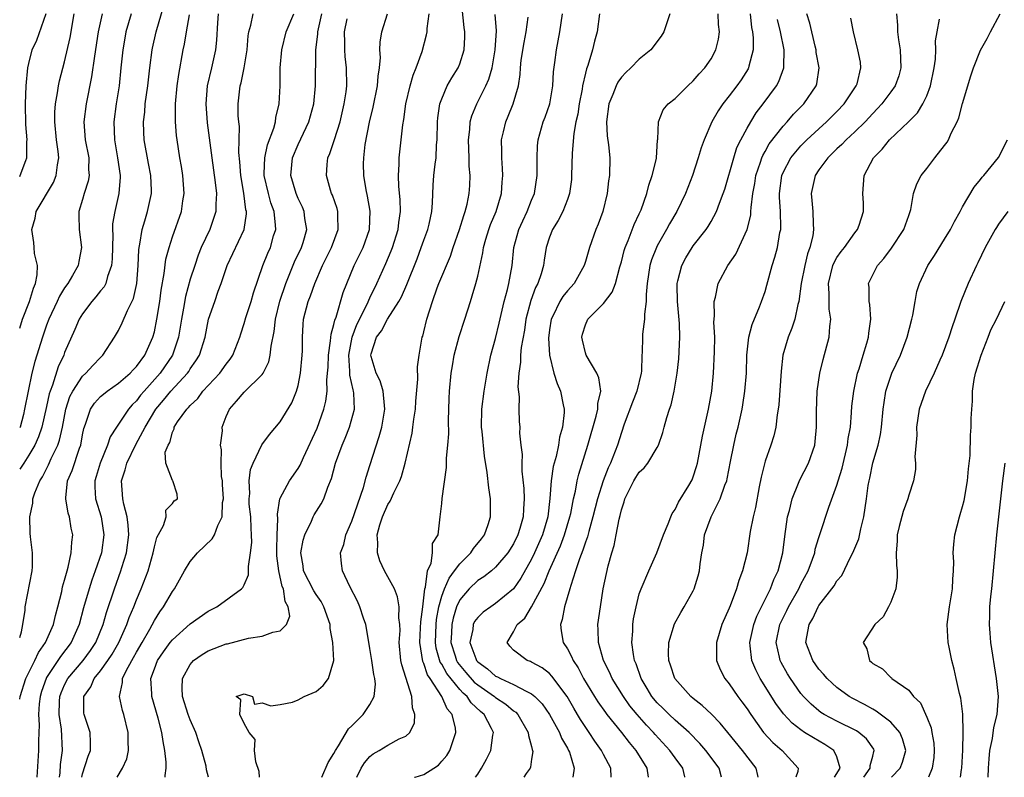
# Model space of a CAD drawing. Units: inches. Extents: x 2601000 to 2604000, y 1527000 to 1530000.
# Drawn here: x 2601000 to 2601110, y 1527000 to 1527084 of the extents above; entities that cross this region are included whole.
import ezdxf

# ---------------------------------------------------------------- set-up
doc = ezdxf.new("R2010")
doc.units = ezdxf.units.IN
doc.header["$MEASUREMENT"] = 0
doc.layers.add('LD26011527_2ft', color=254, linetype='Continuous')

msp = doc.modelspace()

# ---------------------------------------------------------------- linework, layer by layer
at = {"layer": 'LD26011527_2ft'}
for points, elevation in [([(2601033.66, 1527000), (2601034.35, 1527001.65), (2601035, 1527002.66), (2601035.17, 1527003), (2601035.5, 1527003.5), (2601036.62, 1527005.38), (2601037, 1527005.74), (2601038.26, 1527007), (2601039, 1527008.09), (2601039.49, 1527009), (2601039.61, 1527010.39), (2601039.54, 1527011), (2601039.43, 1527011.43), (2601039.21, 1527013), (2601039, 1527014.35), (2601038.61, 1527016.61), (2601038.53, 1527017), (2601038.27, 1527017.73), (2601037.88, 1527019), (2601037.61, 1527019.61), (2601036.76, 1527021.24), (2601035.94, 1527023), (2601035.82, 1527023.82), (2601035.72, 1527025), (2601036.08, 1527025.92), (2601036.31, 1527027), (2601037, 1527028.53), (2601038.27, 1527032.27), (2601038.57, 1527033.43), (2601039, 1527034.71), (2601040.04, 1527037.96), (2601040.31, 1527039), (2601040.67, 1527041), (2601040.61, 1527041.39), (2601040.49, 1527043), (2601040.14, 1527044.14), (2601039.69, 1527045), (2601039.14, 1527046.86), (2601039.1, 1527047), (2601039.14, 1527047.14), (2601039.73, 1527049), (2601040.28, 1527049.72), (2601040.94, 1527051), (2601042.23, 1527053), (2601042.5, 1527053.5), (2601043.11, 1527054.89), (2601044.25, 1527057.75), (2601044.72, 1527059), (2601045, 1527059.82), (2601045.44, 1527061), (2601045.58, 1527061.58), (2601045.88, 1527063), (2601045.98, 1527063.98), (2601046.05, 1527065.95), (2601046.13, 1527067), (2601046.26, 1527068.26), (2601046.37, 1527069), (2601046.43, 1527070.43), (2601046.48, 1527071), (2601046.52, 1527073), (2601046.57, 1527073.43), (2601046.79, 1527075), (2601047, 1527075.57), (2601047.61, 1527077), (2601048.11, 1527077.89), (2601048.81, 1527079), (2601049, 1527079.46), (2601049.51, 1527081), (2601049.57, 1527082.43), (2601049.57, 1527083), (2601049.49, 1527083.49), (2601049.12, 1527087.12)], 8138), ([(2601000, 1527015.57), (2601000.2, 1527016.2), (2601000.36, 1527017), (2601000.6, 1527018.6), (2601000.62, 1527019), (2601001.39, 1527023), (2601001.43, 1527023.43), (2601001.44, 1527025), (2601001.21, 1527026.79), (2601001.18, 1527027.18), (2601001.13, 1527029), (2601001.48, 1527030.52), (2601001.48, 1527031), (2601001.69, 1527031.69), (2601002.23, 1527033), (2601002.54, 1527033.46), (2601003.2, 1527034.8), (2601003.51, 1527035.51), (2601004.24, 1527037), (2601004.44, 1527037.56), (2601004.75, 1527039), (2601005.14, 1527041), (2601005.6, 1527042.4), (2601005.92, 1527043), (2601007, 1527044.68), (2601007.35, 1527045), (2601008.13, 1527045.87), (2601009, 1527046.75), (2601009.27, 1527047), (2601010.56, 1527049), (2601011, 1527049.77), (2601011.4, 1527050.6), (2601011.99, 1527051.99), (2601012.68, 1527053.32), (2601013.04, 1527055), (2601013.19, 1527057), (2601013.26, 1527058.74), (2601013.29, 1527059), (2601013.38, 1527059.38), (2601013.65, 1527061), (2601013.95, 1527061.95), (2601014.25, 1527063), (2601014.66, 1527065), (2601014.66, 1527065.34), (2601014.59, 1527067), (2601014.34, 1527068.34), (2601013.87, 1527071), (2601013.83, 1527071.83), (2601013.79, 1527073), (2601013.92, 1527074.08), (2601013.99, 1527075), (2601014.27, 1527077), (2601014.5, 1527079), (2601014.76, 1527081), (2601014.8, 1527081.2), (2601015.21, 1527083), (2601016.05, 1527085.95)], 8120), ([(2601000, 1527066.91), (2601000.06, 1527067), (2601000.67, 1527068.67), (2601000.81, 1527069), (2601000.81, 1527070.81), (2601000.83, 1527071), (2601000.7, 1527072.69), (2601000.66, 1527075), (2601000.73, 1527077), (2601000.89, 1527079), (2601001, 1527079.5), (2601001.4, 1527081), (2601001.92, 1527082.08), (2601002.96, 1527085.04)], 8112), ([(2601012.42, 1527085), (2601011.82, 1527083), (2601011.69, 1527082.31), (2601011.48, 1527081), (2601011.28, 1527079), (2601011.06, 1527077), (2601010.75, 1527075), (2601010.49, 1527073), (2601010.55, 1527071), (2601010.9, 1527069), (2601011.17, 1527067), (2601011.17, 1527066.83), (2601011.04, 1527065), (2601010.59, 1527063), (2601010.35, 1527061.65), (2601010.32, 1527061), (2601010.36, 1527060.36), (2601010.28, 1527057.72), (2601010.22, 1527057), (2601009.76, 1527055.76), (2601009.58, 1527055), (2601009.39, 1527054.61), (2601009, 1527054.16), (2601008.49, 1527053.51), (2601008.05, 1527053), (2601007, 1527051.61), (2601006.63, 1527051), (2601006.15, 1527049.85), (2601005, 1527047.29), (2601004.9, 1527047), (2601004.3, 1527045.7), (2601003.67, 1527043.67), (2601003.4, 1527043), (2601003.3, 1527042.7), (2601003, 1527041.28), (2601002.46, 1527039), (2601002.09, 1527037.91), (2601001.67, 1527037), (2601001, 1527035.86), (2601000.46, 1527035), (2601000, 1527034.32)], 8118), ([(2601009.2, 1527085), (2601008.75, 1527083), (2601008.32, 1527080.32), (2601008.01, 1527077.99), (2601007.42, 1527075), (2601007.15, 1527073), (2601007.3, 1527071), (2601007.69, 1527069), (2601007.68, 1527067.68), (2601007.73, 1527067), (2601007.63, 1527066.37), (2601007.18, 1527065), (2601007, 1527064.34), (2601006.59, 1527063), (2601006.57, 1527062.57), (2601006.62, 1527061), (2601006.89, 1527059), (2601006.57, 1527057.43), (2601006.5, 1527057), (2601005.89, 1527055.89), (2601005.36, 1527055), (2601005, 1527054.49), (2601004.43, 1527053.57), (2601004.19, 1527053), (2601003.25, 1527051), (2601003, 1527050.34), (2601002.53, 1527049), (2601001.68, 1527046.32), (2601001.35, 1527045), (2601000.93, 1527043), (2601000.55, 1527041), (2601000.41, 1527040.41), (2601000.04, 1527039), (2601000, 1527038.91)], 8116), ([(2601000, 1527050.02), (2601000.33, 1527051), (2601001.11, 1527053), (2601001.53, 1527054.47), (2601001.76, 1527055), (2601001.95, 1527055.95), (2601001.97, 1527057), (2601001.66, 1527058.34), (2601001.63, 1527059), (2601001.56, 1527059.56), (2601001.34, 1527061), (2601001.72, 1527062.28), (2601001.85, 1527063), (2601003.75, 1527066.25), (2601004.08, 1527067), (2601004.21, 1527068.21), (2601004.37, 1527069), (2601004.3, 1527069.7), (2601004.1, 1527071), (2601003.9, 1527073), (2601003.92, 1527074.08), (2601003.99, 1527075), (2601004.22, 1527076.22), (2601004.32, 1527077), (2601004.43, 1527077.57), (2601005, 1527079.66), (2601005.61, 1527082.39), (2601006.08, 1527085)], 8114), ([(2601000, 1527008.69), (2601000.06, 1527009), (2601000.68, 1527011), (2601001.67, 1527013), (2601002.09, 1527013.91), (2601002.86, 1527015), (2601003.75, 1527017), (2601003.98, 1527018.02), (2601004.26, 1527019), (2601004.68, 1527020.68), (2601004.78, 1527021.22), (2601005, 1527021.95), (2601005.27, 1527023), (2601005.4, 1527023.4), (2601005.75, 1527025), (2601005.81, 1527026.19), (2601005.92, 1527027), (2601005.74, 1527027.74), (2601005.54, 1527029), (2601005.4, 1527029.4), (2601005.12, 1527031), (2601005.12, 1527031.12), (2601005.31, 1527033), (2601005.83, 1527034.17), (2601006.67, 1527036.67), (2601006.8, 1527037), (2601007, 1527038.14), (2601007.14, 1527038.86), (2601007.32, 1527039.32), (2601007.88, 1527041), (2601008.33, 1527041.67), (2601009, 1527042.4), (2601009.32, 1527042.68), (2601009.73, 1527043), (2601011, 1527043.88), (2601012.29, 1527045), (2601012.62, 1527045.38), (2601013, 1527045.76), (2601013.93, 1527047), (2601014.84, 1527049), (2601015, 1527049.6), (2601015.28, 1527051), (2601015.59, 1527053), (2601015.74, 1527054.26), (2601016.09, 1527056.09), (2601016.29, 1527057.71), (2601016.63, 1527059), (2601017, 1527060.17), (2601018.01, 1527063), (2601018.18, 1527064.18), (2601018.32, 1527065), (2601018.17, 1527067), (2601018.01, 1527068.01), (2601017.83, 1527069), (2601017.53, 1527071), (2601017.47, 1527071.47), (2601017.34, 1527073), (2601017.36, 1527074.64), (2601017.34, 1527075), (2601017.53, 1527077), (2601017.72, 1527078.28), (2601018.21, 1527081), (2601018.35, 1527081.65), (2601018.56, 1527083), (2601018.9, 1527084.9)], 8122), ([(2601022.11, 1527085), (2601022.03, 1527084.03), (2601021.92, 1527082.08), (2601021.81, 1527081), (2601021.35, 1527079), (2601020.86, 1527077), (2601020.71, 1527075), (2601020.88, 1527072.88), (2601021.38, 1527069), (2601021.77, 1527066.23), (2601021.91, 1527065), (2601021.83, 1527063.83), (2601021.85, 1527063), (2601021.17, 1527061), (2601020.22, 1527059), (2601019.87, 1527058.13), (2601019.49, 1527057), (2601019, 1527055.46), (2601018.47, 1527053.53), (2601018.25, 1527052.25), (2601018, 1527051), (2601017.67, 1527049), (2601017.01, 1527047), (2601015.66, 1527045), (2601013.85, 1527043), (2601013.46, 1527042.54), (2601013, 1527041.92), (2601012.52, 1527041.48), (2601012.1, 1527041), (2601011, 1527039.33), (2601010.77, 1527039), (2601010.08, 1527037.92), (2601009.79, 1527037), (2601008.96, 1527035), (2601008.52, 1527033.48), (2601008.35, 1527033), (2601008.35, 1527032.35), (2601008.44, 1527031), (2601009.08, 1527029), (2601009.38, 1527027), (2601009.11, 1527025), (2601008.42, 1527023), (2601008.03, 1527021.97), (2601007.73, 1527021), (2601007.12, 1527018.88), (2601006.62, 1527017), (2601005.74, 1527015), (2601004.55, 1527013.45), (2601003, 1527011.13), (2601002.93, 1527011), (2601002.43, 1527009.57), (2601002.27, 1527009), (2601002.17, 1527008.17), (2601002.09, 1527007), (2601002.16, 1527005.84), (2601002.08, 1527004.08), (2601002.1, 1527003), (2601001.9, 1527000)], 8124), ([(2601004.43, 1527000), (2601004.49, 1527000.49), (2601004.56, 1527001.44), (2601004.76, 1527003), (2601004.65, 1527005.35), (2601004.39, 1527007), (2601004.43, 1527008.43), (2601004.47, 1527009), (2601004.61, 1527009.39), (2601005, 1527010.29), (2601005.36, 1527011), (2601007.06, 1527013), (2601007.89, 1527014.11), (2601008.47, 1527015), (2601009.28, 1527017), (2601009.66, 1527018.34), (2601010.56, 1527021), (2601011.28, 1527023), (2601011.38, 1527023.38), (2601011.88, 1527025), (2601012.14, 1527027), (2601012.09, 1527028.09), (2601011.97, 1527029), (2601011.6, 1527030.4), (2601011.49, 1527031), (2601011.35, 1527033), (2601011.75, 1527034.25), (2601011.94, 1527035), (2601012.95, 1527037.05), (2601013.96, 1527039), (2601015.15, 1527041), (2601016.01, 1527041.99), (2601016.82, 1527043), (2601018.7, 1527045), (2601018.82, 1527045.18), (2601019, 1527045.47), (2601019.63, 1527046.37), (2601020.02, 1527047), (2601020.65, 1527049), (2601021.04, 1527051), (2601021.72, 1527053), (2601022.12, 1527054.12), (2601022.45, 1527055), (2601023.11, 1527057), (2601024.99, 1527061.01), (2601025.25, 1527062.75), (2601025.25, 1527063), (2601025.19, 1527063.19), (2601024.96, 1527065.04), (2601024.62, 1527067), (2601024.53, 1527068.53), (2601024.42, 1527069.58), (2601024.45, 1527071), (2601024.46, 1527072.46), (2601024.39, 1527073), (2601024.34, 1527073.66), (2601024.33, 1527075), (2601024.56, 1527077), (2601024.66, 1527077.34), (2601025, 1527079), (2601025.32, 1527081), (2601025.44, 1527082.56), (2601025.51, 1527083), (2601025.75, 1527083.75), (2601025.99, 1527085)], 8126), ([(2601006.92, 1527000), (2601007, 1527000.37), (2601007.63, 1527002.37), (2601007.88, 1527003), (2601007.89, 1527003.89), (2601007.83, 1527005), (2601007.17, 1527007), (2601007.16, 1527007.16), (2601007.15, 1527009), (2601007.91, 1527010.09), (2601008.3, 1527011), (2601009, 1527011.84), (2601009.81, 1527013), (2601010.29, 1527013.71), (2601011.05, 1527015), (2601011.93, 1527017), (2601012.2, 1527017.8), (2601012.71, 1527019), (2601013, 1527019.76), (2601013.54, 1527021), (2601014.29, 1527023), (2601014.85, 1527025), (2601015, 1527025.68), (2601015.29, 1527026.71), (2601016.03, 1527028.03), (2601016.32, 1527029), (2601016.27, 1527029.73), (2601017, 1527030.48), (2601017.2, 1527030.8), (2601017.59, 1527031), (2601017.54, 1527031.54), (2601017.05, 1527033), (2601017, 1527033.05), (2601016.29, 1527035), (2601016.21, 1527036.21), (2601016.53, 1527037), (2601016.72, 1527037.28), (2601017, 1527038.43), (2601017.21, 1527038.79), (2601017.22, 1527039), (2601017.59, 1527039.59), (2601018.6, 1527041), (2601018.81, 1527041.19), (2601019, 1527041.42), (2601019.83, 1527042.17), (2601020.41, 1527043), (2601022.28, 1527045), (2601023, 1527046.02), (2601023.45, 1527046.55), (2601023.74, 1527047), (2601024.51, 1527049), (2601024.62, 1527049.38), (2601025, 1527050.53), (2601025.19, 1527051.19), (2601025.78, 1527053), (2601026.05, 1527053.95), (2601027.09, 1527057), (2601027.63, 1527058.37), (2601027.92, 1527059), (2601028.28, 1527060.28), (2601028.51, 1527061), (2601028.5, 1527061.5), (2601028.32, 1527063), (2601027.96, 1527063.96), (2601027.69, 1527065), (2601027.23, 1527067), (2601027.24, 1527067.24), (2601027.29, 1527069), (2601027.58, 1527070.42), (2601028.29, 1527072.29), (2601028.47, 1527073), (2601028.52, 1527073.48), (2601028.89, 1527075), (2601028.99, 1527077.01), (2601029.02, 1527079), (2601029.19, 1527081), (2601029.68, 1527083), (2601030.52, 1527085)], 8128), ([(2601010.86, 1527000), (2601011.43, 1527001), (2601011.94, 1527002.06), (2601012.12, 1527003), (2601012.07, 1527004.07), (2601012.09, 1527005), (2601011.6, 1527007), (2601011.45, 1527007.45), (2601011.13, 1527009), (2601011.46, 1527010.54), (2601011.46, 1527011), (2601011.85, 1527011.85), (2601012.47, 1527013), (2601012.67, 1527013.33), (2601013, 1527013.93), (2601013.64, 1527015), (2601014.48, 1527016.48), (2601015, 1527017.47), (2601015.59, 1527018.41), (2601016.03, 1527019), (2601017, 1527020.69), (2601017.23, 1527021), (2601018.37, 1527023), (2601019, 1527024.04), (2601019.8, 1527025), (2601021.45, 1527026.55), (2601021.69, 1527027), (2601022.05, 1527028.05), (2601022.56, 1527029), (2601022.59, 1527030.59), (2601022.69, 1527031), (2601022.59, 1527032.59), (2601022.58, 1527033), (2601022.49, 1527033.51), (2601022.44, 1527035), (2601022.48, 1527036.48), (2601022.37, 1527037), (2601022.57, 1527038.57), (2601022.56, 1527039), (2601023, 1527040.18), (2601023.35, 1527041), (2601024.13, 1527041.87), (2601025, 1527042.88), (2601027, 1527044.85), (2601027.11, 1527045), (2601027.74, 1527046.26), (2601027.91, 1527047), (2601028, 1527048), (2601028.35, 1527049.65), (2601028.49, 1527051), (2601028.96, 1527053.04), (2601029.63, 1527055), (2601030.1, 1527056.1), (2601030.61, 1527057.39), (2601031.38, 1527059), (2601031.56, 1527059.56), (2601031.96, 1527061), (2601031.76, 1527062.24), (2601031.68, 1527063), (2601031.48, 1527063.48), (2601031, 1527064.45), (2601030.77, 1527065), (2601030.19, 1527067), (2601030.38, 1527069), (2601031, 1527070.45), (2601032.21, 1527073), (2601032.74, 1527075), (2601032.93, 1527077), (2601032.99, 1527080.99), (2601033.21, 1527082.79), (2601033.21, 1527083), (2601033.66, 1527085)], 8130), ([(2601016.2, 1527000), (2601016.2, 1527000.2), (2601016.3, 1527001), (2601016.3, 1527001.7), (2601016.18, 1527003), (2601015.97, 1527003.97), (2601015.84, 1527005), (2601015.43, 1527006.57), (2601014.71, 1527009), (2601014.71, 1527009.29), (2601014.61, 1527011), (2601015, 1527012.09), (2601015.35, 1527013), (2601016.03, 1527013.97), (2601016.76, 1527015), (2601017, 1527015.31), (2601019, 1527017.08), (2601021, 1527018.51), (2601021.96, 1527019), (2601024.7, 1527021), (2601024.85, 1527021.15), (2601025, 1527021.42), (2601025.47, 1527022.53), (2601025.48, 1527023), (2601025.47, 1527023.47), (2601025.72, 1527025), (2601025.84, 1527026.16), (2601025.82, 1527027), (2601025.76, 1527027.76), (2601025.73, 1527029), (2601025.57, 1527030.43), (2601025.54, 1527031), (2601025.61, 1527031.61), (2601025.54, 1527033), (2601025.72, 1527034.28), (2601026.01, 1527035), (2601026.97, 1527037.03), (2601027.82, 1527038.18), (2601029, 1527039.57), (2601030.29, 1527041.71), (2601030.81, 1527043), (2601031, 1527043.64), (2601031.28, 1527045), (2601031.46, 1527047), (2601031.49, 1527047.49), (2601031.49, 1527049), (2601031.56, 1527050.44), (2601031.62, 1527051), (2601032.12, 1527053), (2601032.39, 1527053.61), (2601032.85, 1527055), (2601033.73, 1527057), (2601034.74, 1527059), (2601035.48, 1527061), (2601035.42, 1527062.58), (2601035.42, 1527063), (2601035.34, 1527063.34), (2601034.82, 1527064.82), (2601034.73, 1527065), (2601034.61, 1527065.39), (2601034.15, 1527067), (2601034.25, 1527068.25), (2601034.33, 1527069), (2601034.55, 1527069.45), (2601035.04, 1527071.04), (2601035.67, 1527073), (2601036.15, 1527075), (2601036.35, 1527076.35), (2601036.43, 1527077), (2601036.4, 1527079), (2601036.25, 1527080.25), (2601036.19, 1527081), (2601036.21, 1527081.79), (2601036.18, 1527083), (2601036.47, 1527084.47)], 8132), ([(2601021.04, 1527000), (2601020.82, 1527000.82), (2601020.75, 1527001.25), (2601020.29, 1527003), (2601019.94, 1527003.94), (2601019.61, 1527005), (2601019, 1527006.4), (2601018.77, 1527007), (2601018.14, 1527009), (2601018.09, 1527009.91), (2601018.14, 1527011), (2601019, 1527012.57), (2601019.37, 1527013), (2601020.32, 1527013.68), (2601021, 1527014.07), (2601023, 1527014.85), (2601023.13, 1527014.87), (2601025.49, 1527015.49), (2601027, 1527015.7), (2601028.18, 1527016.18), (2601029, 1527016.3), (2601029.7, 1527017), (2601030.07, 1527017.93), (2601029.91, 1527019), (2601029.56, 1527019.56), (2601029.36, 1527021), (2601029.24, 1527021.24), (2601028.84, 1527023), (2601028.65, 1527024.65), (2601028.64, 1527025.36), (2601028.67, 1527027), (2601028.74, 1527028.74), (2601028.7, 1527029.3), (2601028.97, 1527031), (2601029, 1527031.09), (2601030.03, 1527033), (2601031, 1527034.37), (2601031.25, 1527034.75), (2601031.62, 1527035.62), (2601033.11, 1527038.89), (2601033.88, 1527041), (2601034.1, 1527041.9), (2601034.23, 1527043), (2601034.21, 1527044.21), (2601034.29, 1527045), (2601034.34, 1527045.66), (2601034.38, 1527047), (2601034.62, 1527048.62), (2601034.67, 1527049.33), (2601035, 1527050.43), (2601035.09, 1527050.91), (2601035.23, 1527051.23), (2601036.02, 1527053.98), (2601036.42, 1527055), (2601037.25, 1527057), (2601038.26, 1527059), (2601038.95, 1527061), (2601039.03, 1527063.03), (2601038.73, 1527064.73), (2601038.58, 1527065.42), (2601038.32, 1527067), (2601038.3, 1527068.3), (2601038.31, 1527069), (2601038.48, 1527070.48), (2601038.96, 1527072.96), (2601039.38, 1527074.62), (2601039.86, 1527077), (2601039.91, 1527078.09), (2601040.06, 1527079), (2601040.16, 1527080.16), (2601040.1, 1527081), (2601040.13, 1527081.87), (2601040.32, 1527083), (2601040.97, 1527085)], 8134), ([(2601026.71, 1527000), (2601026.65, 1527000.65), (2601026.28, 1527001.72), (2601026.15, 1527003), (2601026.21, 1527004.21), (2601025.56, 1527005), (2601025, 1527005.99), (2601024.5, 1527007), (2601024.64, 1527008.64), (2601024.11, 1527009), (2601025, 1527009.28), (2601025.93, 1527009), (2601026.14, 1527008.14), (2601027, 1527008.31), (2601027.96, 1527007.96), (2601029, 1527008.12), (2601030.37, 1527008.37), (2601031, 1527008.62), (2601031.67, 1527009), (2601033, 1527009.54), (2601033.78, 1527010.22), (2601034.37, 1527011), (2601034.99, 1527013.01), (2601034.88, 1527015), (2601034.57, 1527016.57), (2601034.56, 1527017), (2601033.85, 1527019), (2601033.56, 1527019.56), (2601033, 1527020.36), (2601032.75, 1527020.75), (2601031.61, 1527023), (2601031.55, 1527023.55), (2601031.32, 1527025), (2601031.58, 1527026.42), (2601031.77, 1527027), (2601032.51, 1527028.51), (2601032.69, 1527029), (2601032.79, 1527029.21), (2601033.56, 1527030.44), (2601033.85, 1527031), (2601034.31, 1527032.31), (2601034.73, 1527033.27), (2601035.17, 1527035), (2601035.91, 1527037), (2601036.25, 1527037.75), (2601036.74, 1527039), (2601037.29, 1527041), (2601037.22, 1527042.78), (2601037.19, 1527043), (2601037.14, 1527043.14), (2601036.77, 1527044.77), (2601036.77, 1527045.23), (2601036.65, 1527047), (2601037.02, 1527049), (2601037.56, 1527050.44), (2601038.68, 1527052.68), (2601039, 1527053.41), (2601039.78, 1527055), (2601040.79, 1527057.21), (2601041.38, 1527058.62), (2601041.52, 1527059), (2601042.14, 1527061), (2601042.21, 1527061.79), (2601042.4, 1527063), (2601042.36, 1527064.36), (2601042.21, 1527065.79), (2601042.17, 1527067), (2601042.27, 1527068.27), (2601042.27, 1527069), (2601042.65, 1527072.65), (2601042.76, 1527073.24), (2601043.01, 1527075), (2601043.49, 1527077), (2601043.81, 1527078.19), (2601044.16, 1527079), (2601044.81, 1527080.81), (2601045.31, 1527082.69), (2601045.36, 1527083), (2601045.37, 1527083.37), (2601045.61, 1527085)], 8136), ([(2601037.54, 1527000), (2601038.03, 1527001), (2601038.4, 1527001.6), (2601039, 1527002.32), (2601039.37, 1527002.63), (2601040.04, 1527003), (2601041, 1527003.58), (2601042.27, 1527004.27), (2601043, 1527004.58), (2601043.43, 1527005), (2601043.95, 1527006.05), (2601044.01, 1527007), (2601043.73, 1527007.73), (2601043.67, 1527009), (2601042.54, 1527012.54), (2601042.46, 1527013), (2601042.27, 1527015), (2601042.35, 1527016.35), (2601042.33, 1527017), (2601042.23, 1527017.77), (2601042.27, 1527019), (2601042.09, 1527020.09), (2601041.72, 1527021), (2601040.63, 1527023), (2601040.1, 1527024.1), (2601039.85, 1527025), (2601039.89, 1527026.11), (2601039.81, 1527027), (2601040.11, 1527028.11), (2601040.39, 1527029), (2601041, 1527030.39), (2601041.25, 1527030.75), (2601041.66, 1527031.66), (2601042.33, 1527033), (2601042.51, 1527033.49), (2601042.93, 1527035), (2601043.69, 1527038.31), (2601043.78, 1527039), (2601043.88, 1527039.88), (2601044.06, 1527041), (2601044.12, 1527041.88), (2601044.34, 1527044.34), (2601044.29, 1527045.71), (2601044.47, 1527047), (2601044.83, 1527049), (2601044.88, 1527049.12), (2601045, 1527049.6), (2601045.33, 1527051), (2601045.96, 1527053), (2601046.49, 1527054.49), (2601046.69, 1527055), (2601047.96, 1527058.04), (2601048.28, 1527059), (2601048.99, 1527061), (2601049.44, 1527062.56), (2601049.62, 1527063), (2601049.83, 1527063.83), (2601050.06, 1527065), (2601050.11, 1527065.89), (2601050.15, 1527067), (2601050.07, 1527068.07), (2601050.05, 1527069), (2601049.98, 1527071), (2601050.12, 1527072.12), (2601050.17, 1527073), (2601050.34, 1527073.67), (2601050.9, 1527075), (2601051.92, 1527077), (2601052.26, 1527077.74), (2601052.6, 1527079), (2601052.96, 1527081), (2601053.11, 1527083.11), (2601052.96, 1527084.96)], 8140), ([(2601043.95, 1527000), (2601044.03, 1527000.03), (2601045, 1527000.33), (2601046.11, 1527001), (2601046.63, 1527001.37), (2601047, 1527001.78), (2601047.56, 1527002.44), (2601047.9, 1527003), (2601048.33, 1527004.33), (2601048.58, 1527005), (2601048.53, 1527005.47), (2601048.16, 1527007), (2601047.61, 1527007.61), (2601047.02, 1527009), (2601045.72, 1527011), (2601045.42, 1527011.42), (2601045, 1527012.68), (2601044.89, 1527012.89), (2601044.55, 1527015), (2601044.65, 1527016.65), (2601044.67, 1527017.33), (2601044.9, 1527019), (2601045.11, 1527021), (2601045.19, 1527021.19), (2601045.42, 1527023), (2601045.83, 1527023.83), (2601045.98, 1527025), (2601045.97, 1527026.03), (2601046.59, 1527027), (2601046.81, 1527029), (2601047, 1527030.5), (2601047.04, 1527031.04), (2601047.51, 1527034.49), (2601047.53, 1527035.53), (2601047.68, 1527037), (2601047.77, 1527038.23), (2601047.75, 1527039.75), (2601047.81, 1527042.19), (2601047.85, 1527043), (2601048.06, 1527045), (2601048.19, 1527045.81), (2601048.4, 1527047), (2601048.93, 1527049.07), (2601049.57, 1527051), (2601050.19, 1527053), (2601050.4, 1527053.6), (2601050.8, 1527055), (2601051, 1527055.8), (2601051.58, 1527058.42), (2601051.65, 1527059), (2601051.91, 1527059.91), (2601052.24, 1527061), (2601052.44, 1527061.56), (2601053.05, 1527063), (2601053.66, 1527065), (2601053.73, 1527066.27), (2601053.81, 1527067), (2601053.78, 1527067.78), (2601053.68, 1527069), (2601053.69, 1527069.69), (2601053.66, 1527071), (2601053.88, 1527071.88), (2601054.12, 1527073), (2601054.39, 1527073.61), (2601054.96, 1527075), (2601055.53, 1527077), (2601055.72, 1527078.28), (2601055.75, 1527079), (2601055.86, 1527079.86), (2601056.17, 1527081.83), (2601056.41, 1527083), (2601056.63, 1527084.63)], 8142), ([(2601050.77, 1527000), (2601051, 1527000.34), (2601051.41, 1527001), (2601051.98, 1527002.02), (2601052.46, 1527003), (2601052.69, 1527004.69), (2601052.76, 1527005), (2601052.55, 1527005.45), (2601051.74, 1527007), (2601051.33, 1527007.33), (2601050.29, 1527008.29), (2601049.82, 1527009), (2601049.37, 1527009.37), (2601049, 1527009.78), (2601047.56, 1527011.56), (2601047, 1527012.59), (2601046.83, 1527012.83), (2601046.38, 1527014.38), (2601046.29, 1527015), (2601046.37, 1527017), (2601046.42, 1527017.58), (2601046.69, 1527019), (2601047, 1527020.17), (2601047.29, 1527021), (2601047.81, 1527022.19), (2601048.43, 1527023), (2601049, 1527023.78), (2601050.24, 1527025), (2601050.52, 1527025.48), (2601051.43, 1527026.57), (2601051.75, 1527027), (2601052.15, 1527028.15), (2601052.43, 1527029), (2601052.43, 1527031), (2601052.24, 1527032.24), (2601052.07, 1527033.93), (2601051.76, 1527035.76), (2601051.49, 1527038.51), (2601051.43, 1527039), (2601051.46, 1527041), (2601051.73, 1527043), (2601052.06, 1527045), (2601052.47, 1527047), (2601053, 1527048.86), (2601053.41, 1527050.59), (2601053.95, 1527053), (2601054.32, 1527054.32), (2601054.48, 1527055), (2601054.84, 1527057), (2601055.04, 1527059), (2601055.59, 1527061), (2601056.02, 1527061.98), (2601056.51, 1527063), (2601057, 1527064.27), (2601057.31, 1527065), (2601057.62, 1527067), (2601057.61, 1527069), (2601057.67, 1527070.33), (2601057.73, 1527071), (2601058.31, 1527073), (2601058.5, 1527073.5), (2601059.02, 1527074.98), (2601059.36, 1527077), (2601059.44, 1527078.56), (2601059.6, 1527079.6), (2601059.77, 1527081), (2601060.16, 1527083), (2601060.44, 1527085)], 8144), ([(2601064.57, 1527085), (2601064.29, 1527083), (2601064.01, 1527081.99), (2601063.77, 1527081), (2601063.26, 1527079.26), (2601063.12, 1527078.88), (2601063, 1527078.4), (2601062.69, 1527077), (2601062.62, 1527076.62), (2601062.3, 1527075), (2601062.14, 1527073.86), (2601061.94, 1527073), (2601061.7, 1527071.7), (2601061.51, 1527069.51), (2601061.46, 1527067), (2601061.43, 1527066.57), (2601061.23, 1527065), (2601061, 1527064.36), (2601060.48, 1527063), (2601059.98, 1527062.02), (2601059.33, 1527061), (2601059, 1527060.16), (2601058.63, 1527059), (2601058.4, 1527057.6), (2601058.32, 1527057), (2601058.06, 1527056.06), (2601057.7, 1527055), (2601057.45, 1527054.55), (2601056.91, 1527053.09), (2601056.38, 1527051), (2601056.21, 1527049.79), (2601055.85, 1527047.85), (2601055.77, 1527047), (2601055.77, 1527046.23), (2601055.58, 1527045), (2601055.49, 1527043.49), (2601055.63, 1527042.37), (2601055.58, 1527041), (2601055.63, 1527039.63), (2601055.69, 1527039), (2601055.67, 1527038.33), (2601055.81, 1527037), (2601055.96, 1527035.96), (2601055.91, 1527035), (2601055.91, 1527034.09), (2601056.15, 1527032.15), (2601056.19, 1527031), (2601056.1, 1527029.9), (2601056.07, 1527029), (2601055.71, 1527027.71), (2601055.48, 1527027), (2601055, 1527026.01), (2601054.37, 1527025), (2601053, 1527023.39), (2601052.53, 1527023), (2601051.67, 1527022.33), (2601051, 1527021.92), (2601050.04, 1527021), (2601049, 1527019.77), (2601048.66, 1527019), (2601048.26, 1527017.74), (2601048.12, 1527017), (2601048.09, 1527016.09), (2601048.02, 1527015), (2601048.49, 1527013.51), (2601048.64, 1527013), (2601048.77, 1527012.77), (2601049.68, 1527011.68), (2601050.61, 1527010.61), (2601051, 1527010.29), (2601052.88, 1527009), (2601053, 1527008.89), (2601054.14, 1527008.14), (2601055, 1527007.42), (2601055.25, 1527007.25), (2601055.48, 1527007), (2601056.64, 1527005), (2601056.65, 1527004.65), (2601057, 1527003.43), (2601057.08, 1527003.08), (2601057.11, 1527003), (2601057.13, 1527002.87), (2601057, 1527002.03), (2601056.88, 1527001.12), (2601056.83, 1527001), (2601056.41, 1527000.41), (2601056.13, 1527000)], 8146), ([(2601072.38, 1527085), (2601071.74, 1527083), (2601071.45, 1527082.55), (2601070.28, 1527081), (2601069, 1527079.97), (2601068.07, 1527079), (2601067.5, 1527078.5), (2601067, 1527077.96), (2601066.6, 1527077.4), (2601066.41, 1527077), (2601066.04, 1527076.04), (2601065.59, 1527075), (2601065.34, 1527073), (2601065.43, 1527071.43), (2601065.58, 1527070.42), (2601065.7, 1527069), (2601065.67, 1527067), (2601065.57, 1527066.43), (2601065.42, 1527065), (2601064.93, 1527063), (2601064.4, 1527061.6), (2601064.16, 1527061), (2601063.44, 1527059), (2601063, 1527057.44), (2601062.86, 1527057), (2601061.74, 1527055), (2601061, 1527054.19), (2601060.47, 1527053.53), (2601060.15, 1527053), (2601059.37, 1527051.37), (2601059.17, 1527051), (2601059, 1527049.83), (2601058.89, 1527048.89), (2601058.99, 1527047), (2601059.47, 1527045), (2601059.84, 1527043.84), (2601060.23, 1527043), (2601060.51, 1527041.49), (2601060.62, 1527041), (2601060.63, 1527040.63), (2601060.45, 1527039), (2601060.13, 1527037.87), (2601060.01, 1527037), (2601059.73, 1527035.73), (2601059.4, 1527034.6), (2601059.18, 1527033), (2601059.05, 1527031.05), (2601058.81, 1527029), (2601058.21, 1527027), (2601057.33, 1527025), (2601057, 1527024.3), (2601055.82, 1527022.18), (2601055, 1527021), (2601053, 1527019.36), (2601052.46, 1527019), (2601051.6, 1527018.4), (2601051, 1527017.8), (2601050.66, 1527017.34), (2601050.51, 1527017), (2601050.45, 1527016.45), (2601050.14, 1527015), (2601050.78, 1527013.22), (2601050.87, 1527013), (2601051, 1527012.85), (2601052.08, 1527012.08), (2601053, 1527011.27), (2601053.19, 1527011.19), (2601053.54, 1527011), (2601055, 1527010.35), (2601056.46, 1527009.54), (2601057, 1527009.31), (2601057.37, 1527009), (2601058.18, 1527008.18), (2601059, 1527006.98), (2601060.1, 1527005), (2601060.35, 1527004.35), (2601061, 1527003.23), (2601061.13, 1527003), (2601061.21, 1527002.79), (2601061.76, 1527001), (2601061.6, 1527000)], 8148), ([(2601065.86, 1527000), (2601065.83, 1527001), (2601065, 1527002.55), (2601064.78, 1527003), (2601064.03, 1527004.03), (2601063.43, 1527005), (2601062.45, 1527006.45), (2601062.13, 1527007), (2601061.7, 1527007.7), (2601060.95, 1527009), (2601059.27, 1527011.27), (2601059, 1527011.55), (2601058.19, 1527012.19), (2601057, 1527012.83), (2601056.89, 1527012.89), (2601056.52, 1527013), (2601055, 1527014.15), (2601054.59, 1527014.59), (2601054.27, 1527015), (2601055, 1527016.19), (2601055.38, 1527017), (2601056.26, 1527017.74), (2601057.01, 1527018.99), (2601058.42, 1527021.58), (2601058.96, 1527023), (2601060.22, 1527025.78), (2601060.68, 1527027), (2601061.28, 1527029), (2601061.37, 1527029.37), (2601061.66, 1527031), (2601061.88, 1527031.88), (2601062.07, 1527033), (2601062.25, 1527033.75), (2601063.28, 1527037), (2601064.2, 1527040.2), (2601064.38, 1527041), (2601064.39, 1527041.61), (2601064.7, 1527043), (2601064.49, 1527044.49), (2601064.26, 1527045), (2601063.09, 1527047), (2601063, 1527047.28), (2601062.67, 1527048.67), (2601062.6, 1527049), (2601062.67, 1527049.33), (2601063, 1527050.37), (2601063.28, 1527051), (2601065, 1527052.75), (2601065.99, 1527054.01), (2601066.33, 1527055), (2601066.83, 1527056.83), (2601067, 1527057.4), (2601067.33, 1527058.67), (2601067.43, 1527059), (2601067.77, 1527059.77), (2601068.44, 1527061.56), (2601069, 1527062.75), (2601069.19, 1527063.19), (2601069.83, 1527065), (2601070.06, 1527065.94), (2601070.44, 1527067), (2601070.9, 1527068.9), (2601070.91, 1527069), (2601071.04, 1527070.96), (2601071.07, 1527071.07), (2601071.13, 1527073), (2601071.67, 1527074.33), (2601072.23, 1527075), (2601073, 1527075.6), (2601074.39, 1527077), (2601075, 1527077.55), (2601075.67, 1527078.33), (2601076.31, 1527079), (2601077, 1527080.01), (2601077.53, 1527081), (2601077.81, 1527082.19), (2601077.92, 1527083), (2601077.82, 1527083.82), (2601077.79, 1527085)], 8150), ([(2601081.33, 1527085), (2601081.5, 1527083.5), (2601081.59, 1527083), (2601081.67, 1527082.33), (2601081.66, 1527081), (2601081.19, 1527079.19), (2601081.16, 1527079), (2601081.11, 1527078.89), (2601080.33, 1527077.67), (2601079.86, 1527077), (2601079, 1527075.87), (2601078.31, 1527075), (2601077.78, 1527074.22), (2601077.08, 1527073), (2601076.22, 1527071), (2601075.89, 1527070.11), (2601075.57, 1527069), (2601074.91, 1527067), (2601074.13, 1527065), (2601073.16, 1527063), (2601072.36, 1527061.64), (2601072.03, 1527061), (2601071, 1527059.19), (2601070.9, 1527059), (2601070.37, 1527057.63), (2601070.18, 1527057), (2601069.88, 1527055), (2601069.77, 1527053.77), (2601069.78, 1527053), (2601069.58, 1527051.58), (2601069.59, 1527051), (2601069.36, 1527049.36), (2601069.34, 1527049), (2601069.31, 1527047.31), (2601069.28, 1527047), (2601069.24, 1527045.24), (2601069.21, 1527045), (2601068.73, 1527043), (2601068.24, 1527041.76), (2601067.32, 1527039.32), (2601067, 1527038.41), (2601066.57, 1527037), (2601066.32, 1527036.32), (2601065.79, 1527035), (2601065.53, 1527034.47), (2601064.97, 1527033.03), (2601064.33, 1527031), (2601063.84, 1527029), (2601063.37, 1527027.37), (2601063.23, 1527026.77), (2601063, 1527026.18), (2601062.72, 1527025.28), (2601062.33, 1527024.33), (2601061.91, 1527023), (2601061.36, 1527021.36), (2601061.27, 1527021), (2601060.67, 1527019), (2601060.42, 1527017.58), (2601060.21, 1527017), (2601060.3, 1527016.3), (2601060.53, 1527015), (2601061, 1527014.29), (2601061.46, 1527013.46), (2601061.63, 1527013), (2601062.18, 1527012.18), (2601062.8, 1527011), (2601064, 1527009), (2601064.39, 1527008.39), (2601065.22, 1527007.22), (2601065.38, 1527007), (2601067, 1527005), (2601067.86, 1527003.86), (2601068.6, 1527003), (2601069.85, 1527001), (2601069.98, 1527000)], 8152), ([(2601074.08, 1527000), (2601074.07, 1527000.07), (2601073.85, 1527001), (2601073, 1527002.15), (2601072.4, 1527003), (2601070.77, 1527004.77), (2601070.59, 1527005), (2601069.8, 1527005.8), (2601068.75, 1527007), (2601067.96, 1527007.96), (2601067.22, 1527009), (2601065.99, 1527011), (2601065.69, 1527011.69), (2601065.02, 1527013), (2601064.44, 1527015), (2601064.42, 1527016.42), (2601064.38, 1527017), (2601064.67, 1527019), (2601064.99, 1527020.99), (2601065.33, 1527022.68), (2601065.54, 1527023.54), (2601065.95, 1527025), (2601066.19, 1527025.81), (2601066.44, 1527027), (2601066.75, 1527028.75), (2601066.85, 1527029.15), (2601067, 1527029.78), (2601067.32, 1527030.68), (2601067.4, 1527031), (2601067.76, 1527031.76), (2601068.38, 1527033), (2601068.62, 1527033.38), (2601069, 1527033.99), (2601069.53, 1527034.47), (2601069.93, 1527035), (2601071, 1527036.73), (2601071.15, 1527037), (2601071.62, 1527038.38), (2601071.76, 1527039), (2601072.05, 1527040.05), (2601072.35, 1527041), (2601072.53, 1527041.47), (2601072.89, 1527043), (2601073.22, 1527045), (2601073.4, 1527046.6), (2601073.53, 1527049), (2601073.48, 1527050.52), (2601073.24, 1527053), (2601073.2, 1527054.8), (2601073.21, 1527055), (2601073.3, 1527055.3), (2601073.73, 1527057), (2601074.17, 1527057.83), (2601074.88, 1527059), (2601075, 1527059.17), (2601076.44, 1527061), (2601076.67, 1527061.33), (2601077, 1527061.89), (2601077.61, 1527063), (2601077.93, 1527063.93), (2601078.35, 1527065), (2601078.51, 1527065.49), (2601079.51, 1527069), (2601079.87, 1527070.13), (2601080.31, 1527071), (2601081, 1527072.3), (2601081.4, 1527073), (2601082.01, 1527073.99), (2601082.8, 1527075), (2601084.27, 1527077), (2601084.53, 1527077.47), (2601085.11, 1527079), (2601085.1, 1527079.1), (2601085.13, 1527081), (2601084.71, 1527083), (2601084.37, 1527084.37)], 8154), ([(2601078.16, 1527000), (2601077.91, 1527001), (2601076.4, 1527003), (2601075.75, 1527003.75), (2601074.54, 1527005), (2601073, 1527006.37), (2601072.33, 1527007), (2601071.67, 1527007.67), (2601071, 1527008.31), (2601070.41, 1527009), (2601069.89, 1527009.89), (2601069.21, 1527011), (2601068.64, 1527012.64), (2601068.48, 1527013), (2601068.34, 1527013.66), (2601068.16, 1527015), (2601068.26, 1527016.26), (2601068.27, 1527017), (2601068.35, 1527017.65), (2601068.64, 1527019), (2601069, 1527020.42), (2601069.2, 1527021), (2601070.07, 1527023), (2601070.96, 1527025), (2601071.68, 1527027), (2601072.22, 1527028.22), (2601072.5, 1527029), (2601072.64, 1527029.36), (2601073, 1527029.82), (2601073.36, 1527030.64), (2601074.51, 1527032.51), (2601074.87, 1527033.13), (2601075, 1527033.46), (2601075.38, 1527034.62), (2601075.48, 1527035), (2601076.02, 1527037.98), (2601076.25, 1527039), (2601076.72, 1527041), (2601077.08, 1527043), (2601077.27, 1527045), (2601077.39, 1527047.39), (2601077.4, 1527049), (2601077.3, 1527050.7), (2601077.39, 1527051.39), (2601077.33, 1527053), (2601077.47, 1527053.47), (2601077.78, 1527055), (2601078.86, 1527057), (2601079.73, 1527058.27), (2601081, 1527061), (2601081.4, 1527062.6), (2601081.43, 1527063), (2601081.44, 1527063.44), (2601081.65, 1527065), (2601081.86, 1527066.14), (2601081.97, 1527067), (2601082.49, 1527068.49), (2601082.65, 1527069), (2601082.75, 1527069.25), (2601083, 1527069.67), (2601083.47, 1527070.53), (2601085, 1527072.52), (2601085.46, 1527073), (2601086.17, 1527073.83), (2601087.31, 1527075), (2601088.69, 1527077), (2601088.76, 1527077.24), (2601089.02, 1527079), (2601088.71, 1527080.71), (2601088.68, 1527081), (2601088.57, 1527081.43), (2601087.98, 1527083.98), (2601087.64, 1527085)], 8156), ([(2601082.22, 1527000), (2601082.2, 1527000.2), (2601082.03, 1527001), (2601080.5, 1527003), (2601078.84, 1527005), (2601078.02, 1527006.02), (2601077.02, 1527007.02), (2601076.01, 1527008.01), (2601075, 1527008.76), (2601074.72, 1527009), (2601072.94, 1527011), (2601072.48, 1527012.48), (2601072.28, 1527013), (2601072.25, 1527013.75), (2601072.28, 1527015), (2601072.91, 1527017.09), (2601073.63, 1527018.37), (2601074, 1527019), (2601075, 1527020.78), (2601075.11, 1527021), (2601075.56, 1527022.44), (2601075.71, 1527023), (2601075.78, 1527023.78), (2601075.96, 1527025), (2601076.14, 1527025.86), (2601076.27, 1527027), (2601076.99, 1527029), (2601078, 1527031), (2601078.54, 1527032.54), (2601078.73, 1527033), (2601078.78, 1527033.22), (2601079.17, 1527035.17), (2601079.51, 1527037), (2601079.8, 1527038.2), (2601080.01, 1527039), (2601080.46, 1527041), (2601080.54, 1527041.46), (2601080.75, 1527043), (2601080.92, 1527045), (2601080.99, 1527047), (2601081.2, 1527049), (2601081.57, 1527050.43), (2601082.39, 1527052.39), (2601082.62, 1527053), (2601083, 1527054.11), (2601083.21, 1527054.79), (2601083.81, 1527057), (2601084.09, 1527057.91), (2601084.38, 1527059), (2601084.66, 1527060.66), (2601084.74, 1527061), (2601084.76, 1527061.24), (2601084.72, 1527063), (2601084.61, 1527064.61), (2601084.61, 1527065), (2601084.86, 1527067), (2601085, 1527067.34), (2601085.88, 1527069), (2601087, 1527070.31), (2601087.67, 1527071), (2601089, 1527072.23), (2601089.86, 1527073), (2601091, 1527074.14), (2601091.82, 1527075), (2601093.16, 1527077), (2601093.25, 1527077.24), (2601093.67, 1527079), (2601093.63, 1527079.63), (2601093.35, 1527081), (2601092.84, 1527083), (2601092.55, 1527084.55)], 8158), ([(2601097.63, 1527085), (2601097.74, 1527083.74), (2601097.75, 1527083), (2601097.87, 1527082.13), (2601098.06, 1527081), (2601098.13, 1527079), (2601097.89, 1527078.11), (2601097.49, 1527077), (2601097, 1527076.32), (2601096.01, 1527075), (2601095.53, 1527074.47), (2601095, 1527073.93), (2601094.15, 1527073), (2601093, 1527071.86), (2601092.05, 1527071), (2601091.55, 1527070.45), (2601091, 1527069.97), (2601090, 1527069), (2601089, 1527067.63), (2601088.58, 1527067), (2601088.13, 1527065), (2601088.22, 1527064.22), (2601088.31, 1527063), (2601088.36, 1527061.64), (2601088.41, 1527061), (2601088.31, 1527060.31), (2601088, 1527059), (2601087.72, 1527058.28), (2601087.42, 1527057), (2601087.03, 1527055), (2601086.76, 1527053), (2601086.64, 1527052.64), (2601086.31, 1527051), (2601086, 1527050), (2601085.56, 1527049), (2601084.99, 1527047), (2601084.78, 1527045.22), (2601084.53, 1527041.47), (2601084.48, 1527041), (2601084.36, 1527040.36), (2601084.2, 1527039), (2601083.97, 1527038.03), (2601083.63, 1527037), (2601083, 1527035.2), (2601082.57, 1527033.43), (2601082.36, 1527032.35), (2601081.94, 1527030.06), (2601081.67, 1527029), (2601081.36, 1527027.36), (2601081, 1527025), (2601080.5, 1527023), (2601080.07, 1527021.93), (2601079.82, 1527021), (2601079.1, 1527019.1), (2601079, 1527018.84), (2601078.19, 1527017), (2601077.59, 1527015), (2601077.58, 1527013.58), (2601077.61, 1527013), (2601077.99, 1527011.99), (2601078.52, 1527011), (2601079, 1527010.42), (2601079.97, 1527009), (2601080.42, 1527008.42), (2601081, 1527007.62), (2601081.4, 1527007), (2601082.84, 1527005), (2601083.88, 1527003.88), (2601084.89, 1527003), (2601086.69, 1527001), (2601086.64, 1527000.64), (2601086.42, 1527000)], 8160), ([(2601090.74, 1527000), (2601091.38, 1527001), (2601091, 1527002.28), (2601090.66, 1527003), (2601089.66, 1527003.66), (2601088.38, 1527004.38), (2601087.41, 1527005), (2601087, 1527005.27), (2601086.02, 1527006.02), (2601085.06, 1527007.06), (2601084.21, 1527008.21), (2601082.47, 1527011), (2601081.96, 1527011.96), (2601081.53, 1527013), (2601081.36, 1527014.64), (2601081.3, 1527015), (2601081.74, 1527017), (2601082.07, 1527017.93), (2601083.6, 1527021), (2601083.98, 1527022.02), (2601084.46, 1527023), (2601084.97, 1527025), (2601085.19, 1527026.81), (2601085.51, 1527029), (2601085.72, 1527029.72), (2601086.01, 1527031), (2601086.74, 1527032.74), (2601086.88, 1527033.12), (2601087.83, 1527035), (2601088.53, 1527037), (2601088.59, 1527037.41), (2601088.74, 1527039), (2601088.73, 1527040.73), (2601088.82, 1527043), (2601089.11, 1527045), (2601089.48, 1527046.52), (2601090.14, 1527049), (2601090.21, 1527050.21), (2601090.33, 1527051), (2601090.14, 1527052.14), (2601090.14, 1527053.86), (2601090.06, 1527055), (2601090.56, 1527057), (2601090.68, 1527057.32), (2601091, 1527057.88), (2601091.46, 1527058.54), (2601091.84, 1527059), (2601093, 1527060.63), (2601093.3, 1527061), (2601093.48, 1527061.48), (2601093.97, 1527063), (2601093.95, 1527063.95), (2601093.88, 1527065), (2601093.97, 1527066.03), (2601094.02, 1527067), (2601095.07, 1527069), (2601096.05, 1527069.95), (2601096.87, 1527071), (2601098.99, 1527073.01), (2601099.99, 1527074.01), (2601100.58, 1527075), (2601101, 1527075.89), (2601101.43, 1527077), (2601101.85, 1527079), (2601101.98, 1527079.98), (2601102.01, 1527081), (2601101.98, 1527082.02), (2601102.15, 1527083), (2601102.43, 1527084.43)], 8162), ([(2601094, 1527000), (2601094.7, 1527001), (2601094.69, 1527001.31), (2601095, 1527002.37), (2601095.12, 1527002.88), (2601095.16, 1527003), (2601095.12, 1527003.12), (2601094.3, 1527004.3), (2601093.44, 1527005), (2601093.17, 1527005.17), (2601091, 1527006.24), (2601089.6, 1527007), (2601089.23, 1527007.23), (2601089, 1527007.41), (2601088.14, 1527008.14), (2601087.3, 1527009), (2601087, 1527009.35), (2601085.83, 1527011), (2601085.51, 1527011.51), (2601084.78, 1527012.78), (2601084.67, 1527013), (2601084.61, 1527013.39), (2601084.25, 1527015), (2601084.65, 1527017), (2601084.75, 1527017.25), (2601085.43, 1527018.57), (2601085.63, 1527019), (2601086.76, 1527021), (2601087, 1527021.51), (2601087.79, 1527023), (2601088.29, 1527024.29), (2601088.53, 1527025), (2601088.59, 1527025.41), (2601089, 1527026.72), (2601089.15, 1527027.15), (2601090.09, 1527030.09), (2601091, 1527032.54), (2601091.13, 1527033), (2601091.58, 1527034.42), (2601092.2, 1527037), (2601092.27, 1527037.73), (2601092.5, 1527039), (2601092.64, 1527040.64), (2601092.68, 1527041.32), (2601092.88, 1527043), (2601093.31, 1527045), (2601093.48, 1527045.48), (2601093.92, 1527047), (2601094.34, 1527048.34), (2601094.51, 1527049), (2601094.54, 1527049.46), (2601094.77, 1527051), (2601094.66, 1527052.66), (2601094.58, 1527053), (2601094.58, 1527054.58), (2601094.52, 1527055), (2601095.52, 1527057), (2601096.24, 1527057.76), (2601097.09, 1527058.91), (2601098.47, 1527061), (2601099, 1527062.56), (2601099.17, 1527063), (2601099.23, 1527063.24), (2601099.55, 1527065), (2601099.9, 1527066.1), (2601100.38, 1527067), (2601101, 1527067.8), (2601101.91, 1527069), (2601103, 1527070.37), (2601103.27, 1527070.73), (2601103.42, 1527071), (2601103.74, 1527071.74), (2601104.39, 1527073), (2601104.58, 1527073.42), (2601105, 1527075.04), (2601105.9, 1527078.1), (2601106.21, 1527079), (2601107, 1527080.98), (2601107.73, 1527082.27), (2601108.09, 1527083), (2601109.17, 1527085)], 8164), ([(2601097.08, 1527000), (2601098.04, 1527001), (2601098.3, 1527001.7), (2601098.67, 1527003), (2601098.3, 1527004.3), (2601098, 1527005), (2601097, 1527006.13), (2601095.38, 1527007.38), (2601095, 1527007.57), (2601094.09, 1527008.09), (2601092.77, 1527008.77), (2601092.37, 1527009), (2601091, 1527010.01), (2601090.47, 1527010.47), (2601089.92, 1527011), (2601089.5, 1527011.5), (2601089, 1527012.05), (2601088.31, 1527013), (2601087.56, 1527015), (2601087.65, 1527015.65), (2601087.9, 1527017), (2601088.31, 1527017.69), (2601088.92, 1527019), (2601089, 1527019.13), (2601090.69, 1527021.31), (2601091, 1527021.88), (2601091.54, 1527022.46), (2601092.52, 1527024.52), (2601092.79, 1527025), (2601093.43, 1527026.57), (2601093.67, 1527027.67), (2601094, 1527029), (2601094.29, 1527031), (2601094.5, 1527032.5), (2601094.58, 1527033), (2601094.67, 1527033.33), (2601095.02, 1527035.02), (2601095.59, 1527037), (2601095.84, 1527038.16), (2601095.97, 1527039), (2601096.16, 1527041), (2601096.26, 1527041.74), (2601096.46, 1527043), (2601097, 1527044.67), (2601097.13, 1527045), (2601098.07, 1527047), (2601098.84, 1527049), (2601099.35, 1527051), (2601099.45, 1527051.45), (2601099.71, 1527053), (2601099.92, 1527054.08), (2601100.19, 1527055), (2601101.12, 1527057), (2601101.88, 1527058.12), (2601103, 1527059.91), (2601103.65, 1527061), (2601104.09, 1527061.91), (2601104.73, 1527063), (2601105, 1527063.52), (2601106.29, 1527065.71), (2601107, 1527066.57), (2601107.18, 1527066.82), (2601107.36, 1527067), (2601108.99, 1527069.01), (2601109.99, 1527071)], 8166), ([(2601110.05, 1527063), (2601109, 1527061.58), (2601108.76, 1527061.24), (2601108.61, 1527061), (2601107.52, 1527059), (2601106.7, 1527057.3), (2601106.54, 1527057), (2601105.61, 1527055), (2601104.81, 1527053), (2601104.14, 1527051), (2601103.83, 1527050.17), (2601103.46, 1527049), (2601102.71, 1527047), (2601102.45, 1527046.45), (2601101.83, 1527045), (2601100.85, 1527043), (2601100.37, 1527041.63), (2601100.18, 1527041), (2601099.88, 1527039), (2601099.89, 1527038.11), (2601099.68, 1527035.68), (2601099.75, 1527035), (2601099.74, 1527034.26), (2601099.54, 1527033), (2601099, 1527031.4), (2601098.9, 1527031), (2601098.39, 1527029.61), (2601097.94, 1527027.94), (2601097.72, 1527027), (2601097.72, 1527026.28), (2601097.61, 1527025), (2601097.64, 1527023.64), (2601097.73, 1527023), (2601097.72, 1527022.28), (2601097.56, 1527021), (2601097, 1527019.5), (2601096.76, 1527019), (2601096.14, 1527017.86), (2601095.21, 1527017), (2601093.93, 1527015), (2601094.32, 1527014.32), (2601094.62, 1527013), (2601094.84, 1527012.84), (2601095, 1527012.68), (2601096.09, 1527012.09), (2601097, 1527011.11), (2601097.07, 1527011.07), (2601097.13, 1527011), (2601099, 1527009.71), (2601099.55, 1527009), (2601100.3, 1527008.3), (2601101, 1527006.68), (2601101.5, 1527005.5), (2601101.57, 1527005), (2601101.8, 1527003.8), (2601101.85, 1527003), (2601101.79, 1527002.2), (2601101.62, 1527001), (2601101.19, 1527000)], 8168), ([(2601104.77, 1527000), (2601104.88, 1527000.88), (2601104.91, 1527001), (2601105.01, 1527003.01), (2601105.08, 1527005), (2601105.04, 1527007.04), (2601104.8, 1527008.8), (2601104.66, 1527009.34), (2601104.28, 1527011), (2601104.06, 1527012.06), (2601103.81, 1527013), (2601103.5, 1527014.5), (2601103.41, 1527015), (2601103.28, 1527017), (2601103.53, 1527019), (2601103.89, 1527021), (2601103.93, 1527022.07), (2601104, 1527023), (2601104.01, 1527024.01), (2601103.96, 1527025), (2601104.03, 1527025.97), (2601104.15, 1527027), (2601104.66, 1527029), (2601104.74, 1527029.26), (2601105, 1527030.16), (2601105.16, 1527030.84), (2601105.54, 1527033), (2601105.65, 1527034.35), (2601105.84, 1527035.84), (2601105.89, 1527038.11), (2601105.96, 1527039), (2601105.97, 1527039.97), (2601106.01, 1527041), (2601106.11, 1527041.89), (2601106.11, 1527043), (2601106.29, 1527044.29), (2601106.43, 1527045), (2601107.07, 1527047), (2601107.85, 1527049), (2601108.16, 1527049.84), (2601108.79, 1527051), (2601109.72, 1527053)], 8170), ([(2601107.85, 1527000), (2601107.88, 1527001), (2601107.94, 1527002.06), (2601108.04, 1527003), (2601108.33, 1527004.33), (2601108.47, 1527005.53), (2601108.86, 1527007), (2601108.99, 1527008.99), (2601108.78, 1527011), (2601108.16, 1527015), (2601108.06, 1527016.06), (2601107.98, 1527017), (2601108.03, 1527017.97), (2601108.03, 1527019), (2601108.13, 1527020.13), (2601108.24, 1527021), (2601108.44, 1527023), (2601108.61, 1527025), (2601108.8, 1527027), (2601109.27, 1527031), (2601109.47, 1527033), (2601109.73, 1527035)], 8172)]:
    msp.add_lwpolyline(points, dxfattribs=dict(at, elevation=elevation))

doc.saveas('drawing.dxf')
